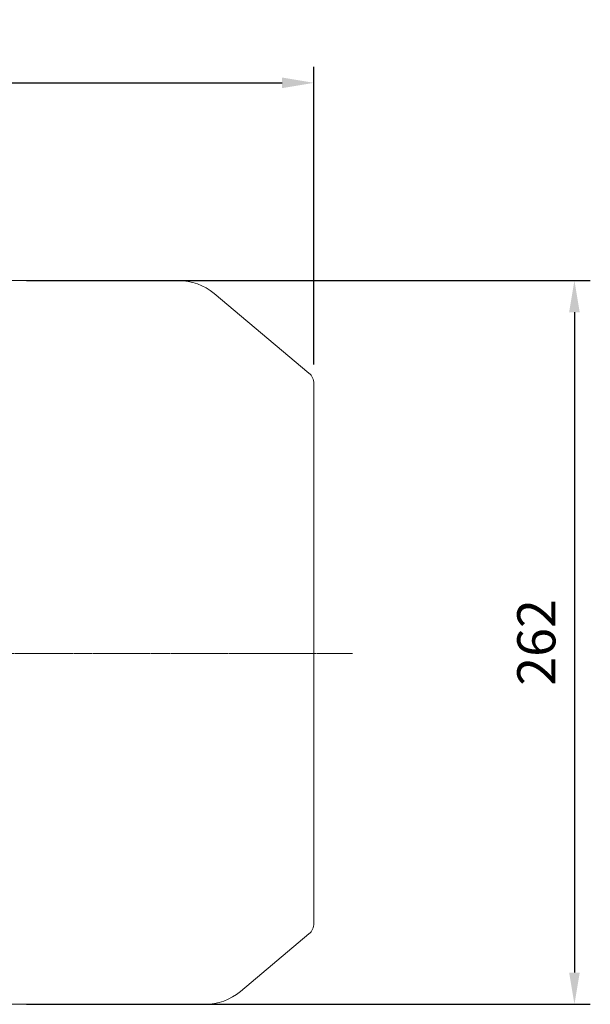
# Model space of a CAD drawing. Extents: x 347 to 3360, y -498 to 1676.
# Drawn here: x 2059 to 2266, y 382 to 738 of the extents above; entities that cross this region are included whole.
import ezdxf

# ---------------------------------------------------------------- set-up
doc = ezdxf.new("R2010")
doc.units = 0
doc.header["$MEASUREMENT"] = 0
doc.linetypes.add('CENTER2', pattern=[1.125, 0.75, -0.125, 0.125, -0.125])
doc.layers.add('CENTER LINE', color=1, linetype='CENTER2', lineweight=9)
doc.layers.add('OUTLINE', color=3, linetype='Continuous', lineweight=20)
doc.styles.add('MX_NOTE_STANDARD', font='txt.shx', dxfattribs={"height": 3.15, "bigfont": 'extfont.shx'})
doc.dimstyles.new('MXDIMSTYLE', dxfattribs={"dimtxt": 3.15, "dimasz": 2.5, "dimexe": 1.5, "dimexo": 1, "dimgap": 1, "dimtad": 1, "dimdec": 4, "dimdsep": 46, "dimtxsty": 'MX_NOTE_STANDARD', "dimcen": 2.5, "dimadec": 0, "dimazin": 0, "dimtfac": 1, "dimtdec": 4, "dimtmove": 2, "dimatfit": 3, "dimfxl": 0, "dimtolj": 1, "dimarcsym": 0})

# ---------------------------------------------------------------- blocks, each defined once
blk = doc.blocks.new('*D70')
at = {"color": 3, "linetype": 'Continuous', "lineweight": -2}
for p, q in [((1790.2, 665.81), (1790.2, 721.22)), ((2165.8, 613.48), (2165.8, 721.22)), ((1801.7, 715.47), (2154.3, 715.47))]:
    blk.add_line(p, q, dxfattribs=at)
at = {"color": 3}
for points in [[(1801.7, 717.39), (1801.7, 713.55), (1790.2, 715.47)], [(2154.3, 713.55), (2154.3, 717.39), (2165.8, 715.47)]]:
    blk.add_solid(points, dxfattribs=at)
at = {"layer": 'DEFPOINTS', "color": 0}
for p in [(2165.8, 715.47), (1790.2, 658.91), (2165.8, 606.58)]:
    blk.add_point(p, dxfattribs=at)
at = {"color": 3, "linetype": 'Continuous', "insert": (1978, 729.27), "char_height": 13.8, "attachment_point": 5}
blk.add_mtext('\\A1;376', dxfattribs=at)
blk = doc.blocks.new('*D72')
at = {"color": 3, "linetype": 'Continuous', "lineweight": -2}
for p, q in [((2061.7, 643.91), (2265.9, 643.91)), ((2260.15, 632.41), (2260.15, 393.41)), ((2061.7, 381.91), (2265.9, 381.91))]:
    blk.add_line(p, q, dxfattribs=at)
at = {"color": 3}
for points in [[(2262.07, 632.41), (2258.23, 632.41), (2260.15, 643.91)], [(2258.23, 393.41), (2262.07, 393.41), (2260.15, 381.91)]]:
    blk.add_solid(points, dxfattribs=at)
at = {"layer": 'DEFPOINTS', "color": 0}
for p in [(2054.8, 643.91), (2054.8, 381.91), (2260.15, 381.91)]:
    blk.add_point(p, dxfattribs=at)
at = {"color": 3, "linetype": 'Continuous', "insert": (2246.35, 512.91), "char_height": 13.8, "attachment_point": 5, "rotation": 90}
blk.add_mtext('\\A1;262', dxfattribs=at)

msp = doc.modelspace()

# ---------------------------------------------------------------- linework, layer by layer
at = {"layer": 'CENTER LINE'}
msp.add_line((2179.81, 508.91), (1698.24, 508.91), dxfattribs=at)
at = {"layer": 'OUTLINE'}
for p, q in [((2054.8, 643.91), (2116.81, 643.91)), ((2129.67, 639.23), (2164.02, 610.41)), ((2165.8, 411.24), (2165.8, 606.58)), ((2164.02, 407.41), (2139.17, 386.57)), ((2054.8, 381.91), (2126.35, 381.91))]:
    msp.add_line(p, q, dxfattribs=at)
for centre, radius, start, end in [((2116.81, 623.91), 20, 50, 90), ((2160.8, 606.58), 5, 0, 50), ((2160.8, 411.24), 5, 310, 0), ((2126.35, 401.91), 20, 269.9988, 309.8833)]:
    msp.add_arc(centre, radius, start, end, dxfattribs=at)

# ---------------------------------------------------------------- dimensions: what is measured, and where the dimension line sits
at = {"color": 3, "linetype": 'Continuous'}
dim = msp.add_linear_dim(base=(2165.8, 715.47), p1=(1790.2, 658.91), p2=(2165.8, 606.58), dimstyle='MXDIMSTYLE', override={"dimscale": 2.3, "dimtxt": 6, "dimasz": 5, "dimexe": 2.5, "dimexo": 3, "dimgap": 3, "dimtoh": 1, "dimdec": 0, "dimzin": 9, "dimtxsty": 'Standard', "dimcen": 0, "dimclrd": 3, "dimclre": 3, "dimclrt": 3, "dimtdec": 0, "dimtofl": 0, "dimtmove": 0, "dimtzin": 0}, dxfattribs=at)
dim.commit()
dim.dimension.update_dxf_attribs({"geometry": '*D70', "text_midpoint": (1978, 729.27)})
dim = msp.add_linear_dim(base=(2260.15, 381.91), p1=(2054.8, 643.91), p2=(2054.8, 381.91), angle=90, dimstyle='MXDIMSTYLE', override={"dimscale": 2.3, "dimtxt": 6, "dimasz": 5, "dimexe": 2.5, "dimexo": 3, "dimgap": 3, "dimtoh": 1, "dimdec": 0, "dimzin": 9, "dimtxsty": 'Standard', "dimcen": 0, "dimclrd": 3, "dimclre": 3, "dimclrt": 3, "dimtdec": 0, "dimtofl": 0, "dimtmove": 0, "dimtzin": 0}, dxfattribs=at)
dim.commit()
dim.dimension.update_dxf_attribs({"geometry": '*D72', "text_midpoint": (2246.35, 512.91)})

doc.saveas('drawing.dxf')
